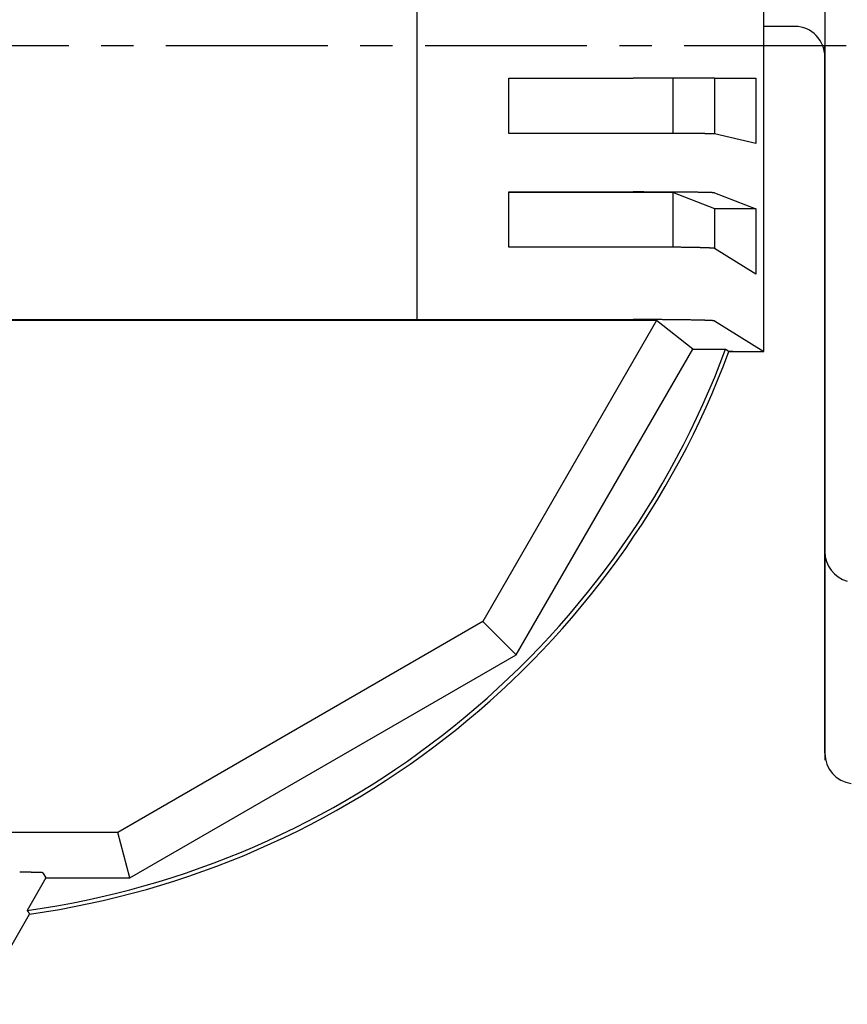
# Model space of a CAD drawing. Extents: x -281 to 200, y -465 to 189.
# Drawn here: x -121 to -80, y 66 to 114 of the extents above; entities that cross this region are included whole.
import ezdxf

# ---------------------------------------------------------------- set-up
doc = ezdxf.new("R2010")
doc.units = 0
doc.header["$LTSCALE"] = 0.25
doc.linetypes.add('CENTER', pattern=[50.8, 31.75, -6.35, 6.35, -6.35])
doc.layers.get('0').update_dxf_attribs({"linetype": 'CONTINUOUS'})
doc.layers.add('AM_7', color=7, linetype='CONTINUOUS')
doc.layers.add('VISIBLE__ISO_', color=7, linetype='CONTINUOUS')

# ---------------------------------------------------------------- blocks, each defined once
blk = doc.blocks.new('DC_GROUP_20')
at = {"layer": 'VISIBLE__ISO_', "color": 7, "linetype": 'CONTINUOUS'}
for p, q in [((-120.935, 72.341), (-120.949, 72.341)), ((-120.921, 72.341), (-120.935, 72.341)), ((-120.907, 72.341), (-120.921, 72.341)), ((-120.893, 72.341), (-120.907, 72.341)), ((-120.88, 72.341), (-120.893, 72.341)), ((-120.866, 72.341), (-120.88, 72.341)), ((-120.852, 72.341), (-120.866, 72.341)), ((-120.838, 72.341), (-120.852, 72.341)), ((-120.824, 72.341), (-120.838, 72.341)), ((-120.81, 72.341), (-120.824, 72.341)), ((-120.797, 72.341), (-120.81, 72.341)), ((-120.783, 72.341), (-120.797, 72.341)), ((-120.769, 72.341), (-120.783, 72.341)), ((-120.755, 72.341), (-120.769, 72.341)), ((-120.742, 72.341), (-120.755, 72.341)), ((-120.728, 72.341), (-120.742, 72.341)), ((-120.714, 72.341), (-120.728, 72.341)), ((-120.701, 72.341), (-120.714, 72.341)), ((-120.687, 72.34), (-120.701, 72.341)), ((-120.674, 72.34), (-120.687, 72.34)), ((-120.66, 72.34), (-120.674, 72.34)), ((-120.647, 72.34), (-120.66, 72.34)), ((-120.634, 72.34), (-120.647, 72.34)), ((-120.62, 72.34), (-120.634, 72.34)), ((-120.607, 72.34), (-120.62, 72.34)), ((-120.594, 72.34), (-120.607, 72.34)), ((-120.581, 72.34), (-120.594, 72.34)), ((-120.568, 72.34), (-120.581, 72.34)), ((-120.555, 72.339), (-120.568, 72.34)), ((-120.542, 72.339), (-120.555, 72.339)), ((-120.529, 72.339), (-120.542, 72.339)), ((-120.516, 72.339), (-120.529, 72.339)), ((-120.503, 72.339), (-120.516, 72.339)), ((-120.49, 72.339), (-120.503, 72.339)), ((-120.478, 72.339), (-120.49, 72.339)), ((-120.465, 72.339), (-120.478, 72.339)), ((-120.453, 72.338), (-120.465, 72.339)), ((-120.44, 72.338), (-120.453, 72.338)), ((-120.428, 72.338), (-120.44, 72.338)), ((-120.416, 72.338), (-120.428, 72.338)), ((-120.403, 72.338), (-120.416, 72.338)), ((-120.391, 72.338), (-120.403, 72.338)), ((-120.379, 72.338), (-120.391, 72.338)), ((-120.367, 72.337), (-120.379, 72.338)), ((-120.355, 72.337), (-120.367, 72.337)), ((-120.344, 72.337), (-120.355, 72.337)), ((-120.332, 72.337), (-120.344, 72.337)), ((-120.32, 72.337), (-120.332, 72.337)), ((-120.309, 72.336), (-120.32, 72.337)), ((-120.297, 72.336), (-120.309, 72.336)), ((-120.286, 72.336), (-120.297, 72.336)), ((-120.275, 72.336), (-120.286, 72.336)), ((-120.264, 72.336), (-120.275, 72.336)), ((-120.253, 72.335), (-120.264, 72.336)), ((-120.242, 72.335), (-120.253, 72.335)), ((-120.231, 72.335), (-120.242, 72.335)), ((-120.22, 72.335), (-120.231, 72.335)), ((-120.21, 72.335), (-120.22, 72.335)), ((-120.199, 72.334), (-120.21, 72.335)), ((-120.189, 72.334), (-120.199, 72.334)), ((-120.179, 72.334), (-120.189, 72.334)), ((-120.169, 72.334), (-120.179, 72.334)), ((-120.159, 72.334), (-120.169, 72.334)), ((-120.149, 72.333), (-120.159, 72.334)), ((-120.139, 72.333), (-120.149, 72.333)), ((-120.129, 72.333), (-120.139, 72.333)), ((-120.12, 72.333), (-120.129, 72.333)), ((-120.11, 72.332), (-120.12, 72.333)), ((-120.101, 72.332), (-120.11, 72.332)), ((-120.092, 72.332), (-120.101, 72.332)), ((-120.083, 72.332), (-120.092, 72.332)), ((-120.074, 72.331), (-120.083, 72.332)), ((-120.065, 72.331), (-120.074, 72.331)), ((-120.056, 72.331), (-120.065, 72.331)), ((-120.048, 72.331), (-120.056, 72.331)), ((-120.039, 72.33), (-120.048, 72.331)), ((-120.031, 72.33), (-120.039, 72.33)), ((-120.023, 72.33), (-120.031, 72.33)), ((-120.015, 72.329), (-120.023, 72.33)), ((-120.007, 72.329), (-120.015, 72.329)), ((-120, 72.329), (-120.007, 72.329)), ((-119.992, 72.329), (-120, 72.329)), ((-119.985, 72.328), (-119.992, 72.329)), ((-119.977, 72.328), (-119.985, 72.328)), ((-119.97, 72.328), (-119.977, 72.328)), ((-119.963, 72.327), (-119.97, 72.328)), ((-119.956, 72.327), (-119.963, 72.327)), ((-119.95, 72.327), (-119.956, 72.327)), ((-119.943, 72.327), (-119.95, 72.327)), ((-119.937, 72.326), (-119.943, 72.327)), ((-119.93, 72.326), (-119.937, 72.326)), ((-119.924, 72.326), (-119.93, 72.326)), ((-119.918, 72.325), (-119.924, 72.326)), ((-119.913, 72.325), (-119.918, 72.325)), ((-119.907, 72.325), (-119.913, 72.325)), ((-119.901, 72.324), (-119.907, 72.325)), ((-119.896, 72.324), (-119.901, 72.324)), ((-119.891, 72.324), (-119.896, 72.324)), ((-119.886, 72.324), (-119.891, 72.324)), ((-119.881, 72.323), (-119.886, 72.324)), ((-119.876, 72.323), (-119.881, 72.323)), ((-119.872, 72.323), (-119.876, 72.323)), ((-119.867, 72.322), (-119.872, 72.323)), ((-119.863, 72.322), (-119.867, 72.322)), ((-119.859, 72.322), (-119.863, 72.322)), ((-119.855, 72.321), (-119.859, 72.322)), ((-119.851, 72.321), (-119.855, 72.321)), ((-119.848, 72.321), (-119.851, 72.321)), ((-119.844, 72.32), (-119.848, 72.321)), ((-119.841, 72.32), (-119.844, 72.32)), ((-119.838, 72.32), (-119.841, 72.32)), ((-119.835, 72.319), (-119.838, 72.32)), ((-119.832, 72.319), (-119.835, 72.319)), ((-119.83, 72.319), (-119.832, 72.319)), ((-119.827, 72.318), (-119.83, 72.319)), ((-119.825, 72.318), (-119.827, 72.318)), ((-119.823, 72.318), (-119.825, 72.318)), ((-119.821, 72.317), (-119.823, 72.318)), ((-119.819, 72.317), (-119.821, 72.317)), ((-119.817, 72.317), (-119.819, 72.317)), ((-119.816, 72.316), (-119.817, 72.317)), ((-119.813, 72.315), (-119.814, 72.316)), ((-119.811, 72.315), (-119.812, 72.315))]:
    blk.add_line(p, q, dxfattribs=at)
blk = doc.blocks.new('DC_GROUP_22')
at = {"layer": 'VISIBLE__ISO_', "color": 7, "linetype": 'CONTINUOUS'}
for p, q in [((-120.584, 70.47), (-120.583, 70.468)), ((-120.583, 70.468), (-120.581, 70.466)), ((-120.581, 70.466), (-120.58, 70.464)), ((-120.58, 70.464), (-120.579, 70.462)), ((-120.579, 70.462), (-120.578, 70.46)), ((-120.578, 70.46), (-120.576, 70.459)), ((-120.576, 70.459), (-120.575, 70.457)), ((-120.575, 70.457), (-120.574, 70.455)), ((-120.574, 70.455), (-120.573, 70.453)), ((-120.573, 70.453), (-120.571, 70.451)), ((-120.571, 70.451), (-120.57, 70.449)), ((-120.57, 70.449), (-120.569, 70.447)), ((-120.569, 70.447), (-120.567, 70.445)), ((-120.567, 70.445), (-120.566, 70.443)), ((-120.566, 70.443), (-120.565, 70.441)), ((-120.565, 70.441), (-120.564, 70.44)), ((-120.564, 70.44), (-120.562, 70.438)), ((-120.562, 70.438), (-120.561, 70.436)), ((-120.561, 70.436), (-120.56, 70.434)), ((-120.56, 70.434), (-120.558, 70.432)), ((-120.558, 70.432), (-120.557, 70.43)), ((-120.557, 70.43), (-120.556, 70.428)), ((-120.556, 70.428), (-120.555, 70.426)), ((-120.555, 70.426), (-120.553, 70.424)), ((-120.553, 70.424), (-120.552, 70.422)), ((-120.552, 70.422), (-120.551, 70.421)), ((-120.551, 70.421), (-120.55, 70.419)), ((-120.55, 70.419), (-120.548, 70.417)), ((-120.548, 70.417), (-120.547, 70.415)), ((-120.547, 70.415), (-120.546, 70.413)), ((-120.546, 70.413), (-120.544, 70.411)), ((-120.544, 70.411), (-120.543, 70.409)), ((-120.543, 70.409), (-120.542, 70.407)), ((-120.542, 70.407), (-120.541, 70.405)), ((-120.541, 70.405), (-120.539, 70.403)), ((-120.539, 70.403), (-120.538, 70.402)), ((-120.538, 70.402), (-120.537, 70.4)), ((-120.537, 70.4), (-120.535, 70.398)), ((-120.535, 70.398), (-120.534, 70.396)), ((-120.534, 70.396), (-120.533, 70.394)), ((-120.533, 70.394), (-120.532, 70.392)), ((-120.532, 70.392), (-120.53, 70.39)), ((-120.53, 70.39), (-120.529, 70.388)), ((-120.529, 70.388), (-120.528, 70.386)), ((-120.528, 70.386), (-120.526, 70.384)), ((-120.526, 70.384), (-120.525, 70.383)), ((-120.525, 70.383), (-120.524, 70.381)), ((-120.524, 70.381), (-120.523, 70.379)), ((-120.523, 70.379), (-120.521, 70.377)), ((-120.521, 70.377), (-120.52, 70.375)), ((-120.52, 70.375), (-120.519, 70.373)), ((-120.519, 70.373), (-120.518, 70.371)), ((-120.518, 70.371), (-120.516, 70.369)), ((-120.516, 70.369), (-120.515, 70.367)), ((-120.515, 70.367), (-120.514, 70.365)), ((-120.514, 70.365), (-120.512, 70.364)), ((-120.512, 70.364), (-120.511, 70.362)), ((-120.511, 70.362), (-120.51, 70.36)), ((-120.51, 70.36), (-120.509, 70.358)), ((-120.509, 70.358), (-120.507, 70.356)), ((-120.507, 70.356), (-120.506, 70.354)), ((-120.506, 70.354), (-120.505, 70.352)), ((-120.505, 70.352), (-120.503, 70.35)), ((-120.503, 70.35), (-120.502, 70.348)), ((-120.502, 70.348), (-120.501, 70.347)), ((-120.501, 70.347), (-120.5, 70.345)), ((-120.5, 70.345), (-120.498, 70.343)), ((-120.498, 70.343), (-120.497, 70.341)), ((-120.497, 70.341), (-120.496, 70.339)), ((-120.496, 70.339), (-120.494, 70.337)), ((-120.494, 70.337), (-120.493, 70.335)), ((-120.493, 70.335), (-120.492, 70.333)), ((-120.492, 70.333), (-120.491, 70.331)), ((-120.491, 70.331), (-120.489, 70.329)), ((-120.489, 70.329), (-120.488, 70.328)), ((-120.488, 70.328), (-120.487, 70.326)), ((-120.487, 70.326), (-120.485, 70.324)), ((-120.485, 70.324), (-120.484, 70.322)), ((-120.484, 70.322), (-120.483, 70.32)), ((-120.483, 70.32), (-120.482, 70.318)), ((-120.482, 70.318), (-120.48, 70.316)), ((-120.48, 70.316), (-120.479, 70.314)), ((-120.479, 70.314), (-120.478, 70.312)), ((-120.478, 70.312), (-120.477, 70.31)), ((-120.477, 70.31), (-120.475, 70.309)), ((-120.475, 70.309), (-120.474, 70.307)), ((-120.474, 70.307), (-120.473, 70.305)), ((-120.473, 70.305), (-120.471, 70.303)), ((-120.471, 70.303), (-120.47, 70.301)), ((-120.47, 70.301), (-120.469, 70.299)), ((-120.469, 70.299), (-120.468, 70.297)), ((-120.468, 70.297), (-120.466, 70.295)), ((-120.466, 70.295), (-120.465, 70.293)), ((-120.465, 70.293), (-120.464, 70.291)), ((-120.464, 70.291), (-120.462, 70.29))]:
    blk.add_line(p, q, dxfattribs=at)
blk = doc.blocks.new('DC_GROUP_30')
at = {"layer": 'VISIBLE__ISO_', "color": 7, "linetype": 'CONTINUOUS'}
for p, q in [((-90.836, 105.693), (-90.884, 105.693)), ((-90.788, 105.693), (-90.836, 105.693)), ((-90.739, 105.693), (-90.788, 105.693)), ((-90.691, 105.693), (-90.739, 105.693)), ((-90.643, 105.693), (-90.691, 105.693)), ((-90.595, 105.693), (-90.643, 105.693)), ((-90.547, 105.693), (-90.595, 105.693)), ((-90.499, 105.693), (-90.547, 105.693)), ((-90.451, 105.693), (-90.499, 105.693)), ((-90.403, 105.693), (-90.451, 105.693)), ((-90.355, 105.693), (-90.403, 105.693)), ((-90.307, 105.692), (-90.355, 105.693)), ((-90.26, 105.692), (-90.307, 105.692)), ((-90.212, 105.692), (-90.26, 105.692)), ((-90.165, 105.692), (-90.212, 105.692)), ((-90.117, 105.692), (-90.165, 105.692)), ((-90.07, 105.692), (-90.117, 105.692)), ((-90.023, 105.692), (-90.07, 105.692)), ((-89.976, 105.692), (-90.023, 105.692)), ((-89.929, 105.692), (-89.976, 105.692)), ((-89.882, 105.692), (-89.929, 105.692)), ((-89.836, 105.691), (-89.882, 105.692)), ((-89.789, 105.691), (-89.836, 105.691)), ((-89.743, 105.691), (-89.789, 105.691)), ((-89.697, 105.691), (-89.743, 105.691)), ((-89.651, 105.691), (-89.697, 105.691)), ((-89.605, 105.691), (-89.651, 105.691)), ((-89.559, 105.69), (-89.605, 105.691)), ((-89.514, 105.69), (-89.559, 105.69)), ((-89.469, 105.69), (-89.514, 105.69)), ((-89.424, 105.69), (-89.469, 105.69)), ((-89.379, 105.69), (-89.424, 105.69)), ((-89.335, 105.69), (-89.379, 105.69)), ((-89.29, 105.689), (-89.335, 105.69)), ((-89.246, 105.689), (-89.29, 105.689)), ((-89.202, 105.689), (-89.246, 105.689)), ((-89.159, 105.689), (-89.202, 105.689)), ((-89.115, 105.688), (-89.159, 105.689)), ((-89.072, 105.688), (-89.115, 105.688)), ((-89.029, 105.688), (-89.072, 105.688)), ((-88.987, 105.688), (-89.029, 105.688)), ((-88.944, 105.687), (-88.987, 105.688)), ((-88.902, 105.687), (-88.944, 105.687)), ((-88.861, 105.687), (-88.902, 105.687)), ((-88.819, 105.687), (-88.861, 105.687)), ((-88.778, 105.686), (-88.819, 105.687)), ((-88.737, 105.686), (-88.778, 105.686)), ((-88.697, 105.686), (-88.737, 105.686)), ((-88.656, 105.686), (-88.697, 105.686)), ((-88.617, 105.685), (-88.656, 105.686)), ((-88.577, 105.685), (-88.617, 105.685)), ((-88.538, 105.685), (-88.577, 105.685)), ((-88.499, 105.684), (-88.538, 105.685)), ((-88.46, 105.684), (-88.499, 105.684)), ((-88.422, 105.684), (-88.46, 105.684)), ((-88.384, 105.683), (-88.422, 105.684)), ((-88.347, 105.683), (-88.384, 105.683)), ((-88.31, 105.683), (-88.347, 105.683)), ((-88.273, 105.682), (-88.31, 105.683)), ((-88.237, 105.682), (-88.273, 105.682)), ((-88.201, 105.682), (-88.237, 105.682)), ((-88.165, 105.681), (-88.201, 105.682)), ((-88.13, 105.681), (-88.165, 105.681)), ((-88.095, 105.681), (-88.13, 105.681)), ((-88.061, 105.68), (-88.095, 105.681)), ((-88.027, 105.68), (-88.061, 105.68)), ((-87.993, 105.679), (-88.027, 105.68)), ((-87.96, 105.679), (-87.993, 105.679)), ((-87.928, 105.679), (-87.96, 105.679)), ((-87.895, 105.678), (-87.928, 105.679)), ((-87.864, 105.678), (-87.895, 105.678)), ((-87.832, 105.678), (-87.864, 105.678)), ((-87.801, 105.677), (-87.832, 105.678)), ((-87.771, 105.677), (-87.801, 105.677)), ((-87.741, 105.676), (-87.771, 105.677)), ((-87.711, 105.676), (-87.741, 105.676)), ((-87.682, 105.675), (-87.711, 105.676)), ((-87.653, 105.675), (-87.682, 105.675)), ((-87.625, 105.675), (-87.653, 105.675)), ((-87.597, 105.674), (-87.625, 105.675)), ((-87.57, 105.674), (-87.597, 105.674)), ((-87.543, 105.673), (-87.57, 105.674)), ((-87.517, 105.673), (-87.543, 105.673)), ((-87.491, 105.672), (-87.517, 105.673)), ((-87.466, 105.672), (-87.491, 105.672)), ((-87.441, 105.672), (-87.466, 105.672)), ((-87.417, 105.671), (-87.441, 105.672)), ((-87.393, 105.671), (-87.417, 105.671)), ((-87.37, 105.67), (-87.393, 105.671)), ((-87.347, 105.67), (-87.37, 105.67)), ((-87.325, 105.669), (-87.347, 105.67)), ((-87.303, 105.669), (-87.325, 105.669)), ((-87.282, 105.668), (-87.303, 105.669)), ((-87.261, 105.668), (-87.282, 105.668)), ((-87.241, 105.667), (-87.261, 105.668)), ((-87.221, 105.667), (-87.241, 105.667)), ((-87.202, 105.666), (-87.221, 105.667)), ((-87.184, 105.666), (-87.202, 105.666)), ((-87.166, 105.665), (-87.184, 105.666)), ((-87.148, 105.665), (-87.166, 105.665)), ((-87.131, 105.664), (-87.148, 105.665)), ((-87.115, 105.664), (-87.131, 105.664)), ((-87.099, 105.663), (-87.115, 105.664)), ((-87.084, 105.663), (-87.099, 105.663)), ((-87.069, 105.662), (-87.084, 105.663)), ((-87.055, 105.662), (-87.069, 105.662)), ((-87.041, 105.661), (-87.055, 105.662)), ((-87.028, 105.661), (-87.041, 105.661)), ((-87.015, 105.66), (-87.028, 105.661)), ((-87.003, 105.66), (-87.015, 105.66)), ((-86.992, 105.659), (-87.003, 105.66)), ((-86.981, 105.659), (-86.992, 105.659)), ((-86.971, 105.658), (-86.981, 105.659)), ((-86.961, 105.658), (-86.971, 105.658)), ((-86.952, 105.657), (-86.961, 105.658)), ((-86.943, 105.657), (-86.952, 105.657)), ((-86.935, 105.656), (-86.943, 105.657)), ((-86.928, 105.656), (-86.935, 105.656)), ((-86.921, 105.655), (-86.928, 105.656)), ((-86.915, 105.655), (-86.921, 105.655)), ((-86.909, 105.654), (-86.915, 105.655)), ((-86.904, 105.654), (-86.909, 105.654)), ((-86.9, 105.653), (-86.904, 105.654)), ((-86.896, 105.653), (-86.9, 105.653)), ((-86.892, 105.652), (-86.896, 105.653)), ((-86.889, 105.652), (-86.892, 105.652)), ((-86.887, 105.651), (-86.889, 105.652)), ((-86.886, 105.651), (-86.887, 105.651))]:
    blk.add_line(p, q, dxfattribs=at)
blk = doc.blocks.new('DC_GROUP_31')
at = {"layer": 'VISIBLE__ISO_', "color": 7, "linetype": 'CONTINUOUS'}
for p, q in [((-90.836, 102.993), (-90.884, 102.993)), ((-90.788, 102.993), (-90.836, 102.993)), ((-90.739, 102.993), (-90.788, 102.993)), ((-90.691, 102.993), (-90.739, 102.993)), ((-90.643, 102.993), (-90.691, 102.993)), ((-90.595, 102.993), (-90.643, 102.993)), ((-90.547, 102.993), (-90.595, 102.993)), ((-90.499, 102.993), (-90.547, 102.993)), ((-90.451, 102.993), (-90.499, 102.993)), ((-90.403, 102.992), (-90.451, 102.993)), ((-90.355, 102.992), (-90.403, 102.992)), ((-90.307, 102.992), (-90.355, 102.992)), ((-90.26, 102.992), (-90.307, 102.992)), ((-90.212, 102.992), (-90.26, 102.992)), ((-90.165, 102.992), (-90.212, 102.992)), ((-90.117, 102.992), (-90.165, 102.992)), ((-90.07, 102.991), (-90.117, 102.992)), ((-90.023, 102.991), (-90.07, 102.991)), ((-89.976, 102.991), (-90.023, 102.991)), ((-89.929, 102.991), (-89.976, 102.991)), ((-89.882, 102.991), (-89.929, 102.991)), ((-89.836, 102.99), (-89.882, 102.991)), ((-89.789, 102.99), (-89.836, 102.99)), ((-89.743, 102.99), (-89.789, 102.99)), ((-89.697, 102.99), (-89.743, 102.99)), ((-89.651, 102.99), (-89.697, 102.99)), ((-89.605, 102.989), (-89.651, 102.99)), ((-89.559, 102.989), (-89.605, 102.989)), ((-89.514, 102.989), (-89.559, 102.989)), ((-89.469, 102.988), (-89.514, 102.989)), ((-89.424, 102.988), (-89.469, 102.988)), ((-89.379, 102.988), (-89.424, 102.988)), ((-89.335, 102.987), (-89.379, 102.988)), ((-89.29, 102.987), (-89.335, 102.987)), ((-89.246, 102.987), (-89.29, 102.987)), ((-89.202, 102.986), (-89.246, 102.987)), ((-89.159, 102.986), (-89.202, 102.986)), ((-89.115, 102.986), (-89.159, 102.986)), ((-89.072, 102.985), (-89.115, 102.986)), ((-89.029, 102.985), (-89.072, 102.985)), ((-88.987, 102.985), (-89.029, 102.985)), ((-88.944, 102.984), (-88.987, 102.985)), ((-88.902, 102.984), (-88.944, 102.984)), ((-88.861, 102.983), (-88.902, 102.984)), ((-88.819, 102.983), (-88.861, 102.983)), ((-88.778, 102.982), (-88.819, 102.983)), ((-88.737, 102.982), (-88.778, 102.982)), ((-88.697, 102.982), (-88.737, 102.982)), ((-88.656, 102.981), (-88.697, 102.982)), ((-88.617, 102.981), (-88.656, 102.981)), ((-88.577, 102.98), (-88.617, 102.981)), ((-88.538, 102.98), (-88.577, 102.98)), ((-88.499, 102.979), (-88.538, 102.98)), ((-88.46, 102.979), (-88.499, 102.979)), ((-88.422, 102.978), (-88.46, 102.979)), ((-88.384, 102.978), (-88.422, 102.978)), ((-88.347, 102.977), (-88.384, 102.978)), ((-88.31, 102.977), (-88.347, 102.977)), ((-88.273, 102.976), (-88.31, 102.977)), ((-88.237, 102.975), (-88.273, 102.976)), ((-88.201, 102.975), (-88.237, 102.975)), ((-88.165, 102.974), (-88.201, 102.975)), ((-88.13, 102.974), (-88.165, 102.974)), ((-88.095, 102.973), (-88.13, 102.974)), ((-88.061, 102.973), (-88.095, 102.973)), ((-88.027, 102.972), (-88.061, 102.973)), ((-87.993, 102.971), (-88.027, 102.972)), ((-87.96, 102.971), (-87.993, 102.971)), ((-87.928, 102.97), (-87.96, 102.971)), ((-87.895, 102.97), (-87.928, 102.97)), ((-87.864, 102.969), (-87.895, 102.97)), ((-87.832, 102.968), (-87.864, 102.969)), ((-87.801, 102.968), (-87.832, 102.968)), ((-87.771, 102.967), (-87.801, 102.968)), ((-87.741, 102.966), (-87.771, 102.967)), ((-87.711, 102.966), (-87.741, 102.966)), ((-87.682, 102.965), (-87.711, 102.966)), ((-87.653, 102.964), (-87.682, 102.965)), ((-87.625, 102.964), (-87.653, 102.964)), ((-87.597, 102.963), (-87.625, 102.964)), ((-87.57, 102.962), (-87.597, 102.963)), ((-87.543, 102.962), (-87.57, 102.962)), ((-87.517, 102.961), (-87.543, 102.962)), ((-87.491, 102.96), (-87.517, 102.961)), ((-87.466, 102.959), (-87.491, 102.96)), ((-87.441, 102.959), (-87.466, 102.959)), ((-87.417, 102.958), (-87.441, 102.959)), ((-87.393, 102.957), (-87.417, 102.958)), ((-87.37, 102.956), (-87.393, 102.957)), ((-87.347, 102.956), (-87.37, 102.956)), ((-87.325, 102.955), (-87.347, 102.956)), ((-87.303, 102.954), (-87.325, 102.955)), ((-87.282, 102.953), (-87.303, 102.954)), ((-87.261, 102.953), (-87.282, 102.953)), ((-87.241, 102.952), (-87.261, 102.953)), ((-87.221, 102.951), (-87.241, 102.952)), ((-87.202, 102.95), (-87.221, 102.951)), ((-87.184, 102.95), (-87.202, 102.95)), ((-87.166, 102.949), (-87.184, 102.95)), ((-87.148, 102.948), (-87.166, 102.949)), ((-87.131, 102.947), (-87.148, 102.948)), ((-87.115, 102.946), (-87.131, 102.947)), ((-87.099, 102.946), (-87.115, 102.946)), ((-87.084, 102.945), (-87.099, 102.946)), ((-87.069, 102.944), (-87.084, 102.945)), ((-87.055, 102.943), (-87.069, 102.944)), ((-87.041, 102.942), (-87.055, 102.943)), ((-87.028, 102.942), (-87.041, 102.942)), ((-87.015, 102.941), (-87.028, 102.942)), ((-87.003, 102.94), (-87.015, 102.941)), ((-86.992, 102.939), (-87.003, 102.94)), ((-86.981, 102.938), (-86.992, 102.939)), ((-86.971, 102.938), (-86.981, 102.938)), ((-86.961, 102.937), (-86.971, 102.938)), ((-86.952, 102.936), (-86.961, 102.937)), ((-86.943, 102.935), (-86.952, 102.936)), ((-86.935, 102.934), (-86.943, 102.935)), ((-86.928, 102.933), (-86.935, 102.934)), ((-86.921, 102.933), (-86.928, 102.933)), ((-86.915, 102.932), (-86.921, 102.933)), ((-86.909, 102.931), (-86.915, 102.932)), ((-86.904, 102.93), (-86.909, 102.931)), ((-86.9, 102.929), (-86.904, 102.93)), ((-86.896, 102.928), (-86.9, 102.929)), ((-86.892, 102.928), (-86.896, 102.928)), ((-86.889, 102.927), (-86.892, 102.928)), ((-86.887, 102.926), (-86.889, 102.927)), ((-86.886, 102.925), (-86.887, 102.926))]:
    blk.add_line(p, q, dxfattribs=at)
blk = doc.blocks.new('DC_GROUP_32')
at = {"layer": 'VISIBLE__ISO_', "color": 7, "linetype": 'CONTINUOUS'}
for p, q in [((-90.836, 108.566), (-90.884, 108.566)), ((-90.788, 108.566), (-90.836, 108.566)), ((-90.739, 108.566), (-90.788, 108.566)), ((-90.691, 108.566), (-90.739, 108.566)), ((-90.643, 108.566), (-90.691, 108.566)), ((-90.595, 108.566), (-90.643, 108.566)), ((-90.547, 108.566), (-90.595, 108.566)), ((-90.499, 108.566), (-90.547, 108.566)), ((-90.451, 108.566), (-90.499, 108.566)), ((-90.403, 108.566), (-90.451, 108.566)), ((-90.355, 108.566), (-90.403, 108.566)), ((-90.307, 108.566), (-90.355, 108.566)), ((-90.26, 108.566), (-90.307, 108.566)), ((-90.212, 108.566), (-90.26, 108.566)), ((-90.165, 108.566), (-90.212, 108.566)), ((-90.117, 108.566), (-90.165, 108.566)), ((-90.07, 108.566), (-90.117, 108.566)), ((-90.023, 108.566), (-90.07, 108.566)), ((-89.976, 108.566), (-90.023, 108.566)), ((-89.929, 108.566), (-89.976, 108.566)), ((-89.882, 108.565), (-89.929, 108.566)), ((-89.836, 108.565), (-89.882, 108.565)), ((-89.789, 108.565), (-89.836, 108.565)), ((-89.743, 108.565), (-89.789, 108.565)), ((-89.697, 108.565), (-89.743, 108.565)), ((-89.651, 108.565), (-89.697, 108.565)), ((-89.605, 108.565), (-89.651, 108.565)), ((-89.559, 108.565), (-89.605, 108.565)), ((-89.514, 108.565), (-89.559, 108.565)), ((-89.469, 108.565), (-89.514, 108.565)), ((-89.424, 108.565), (-89.469, 108.565)), ((-89.379, 108.564), (-89.424, 108.565)), ((-89.335, 108.564), (-89.379, 108.564)), ((-89.29, 108.564), (-89.335, 108.564)), ((-89.246, 108.564), (-89.29, 108.564)), ((-89.202, 108.564), (-89.246, 108.564)), ((-89.159, 108.564), (-89.202, 108.564)), ((-89.115, 108.564), (-89.159, 108.564)), ((-89.072, 108.563), (-89.115, 108.564)), ((-89.029, 108.563), (-89.072, 108.563)), ((-88.987, 108.563), (-89.029, 108.563)), ((-88.944, 108.563), (-88.987, 108.563)), ((-88.902, 108.563), (-88.944, 108.563)), ((-88.861, 108.563), (-88.902, 108.563)), ((-88.819, 108.563), (-88.861, 108.563)), ((-88.778, 108.562), (-88.819, 108.563)), ((-88.737, 108.562), (-88.778, 108.562)), ((-88.697, 108.562), (-88.737, 108.562)), ((-88.656, 108.562), (-88.697, 108.562)), ((-88.617, 108.562), (-88.656, 108.562)), ((-88.577, 108.562), (-88.617, 108.562)), ((-88.538, 108.561), (-88.577, 108.562)), ((-88.499, 108.561), (-88.538, 108.561)), ((-88.46, 108.561), (-88.499, 108.561)), ((-88.422, 108.561), (-88.46, 108.561)), ((-88.384, 108.561), (-88.422, 108.561)), ((-88.347, 108.56), (-88.384, 108.561)), ((-88.31, 108.56), (-88.347, 108.56)), ((-88.273, 108.56), (-88.31, 108.56)), ((-88.237, 108.56), (-88.273, 108.56)), ((-88.201, 108.56), (-88.237, 108.56)), ((-88.165, 108.559), (-88.201, 108.56)), ((-88.13, 108.559), (-88.165, 108.559)), ((-88.095, 108.559), (-88.13, 108.559)), ((-88.061, 108.559), (-88.095, 108.559)), ((-88.027, 108.558), (-88.061, 108.559)), ((-87.993, 108.558), (-88.027, 108.558)), ((-87.96, 108.558), (-87.993, 108.558)), ((-87.928, 108.558), (-87.96, 108.558)), ((-87.895, 108.558), (-87.928, 108.558)), ((-87.864, 108.557), (-87.895, 108.558)), ((-87.832, 108.557), (-87.864, 108.557)), ((-87.801, 108.557), (-87.832, 108.557)), ((-87.771, 108.557), (-87.801, 108.557)), ((-87.741, 108.556), (-87.771, 108.557)), ((-87.711, 108.556), (-87.741, 108.556)), ((-87.682, 108.556), (-87.711, 108.556)), ((-87.653, 108.556), (-87.682, 108.556)), ((-87.625, 108.555), (-87.653, 108.556)), ((-87.597, 108.555), (-87.625, 108.555)), ((-87.57, 108.555), (-87.597, 108.555)), ((-87.543, 108.554), (-87.57, 108.555)), ((-87.517, 108.554), (-87.543, 108.554)), ((-87.491, 108.554), (-87.517, 108.554)), ((-87.466, 108.554), (-87.491, 108.554)), ((-87.441, 108.553), (-87.466, 108.554)), ((-87.417, 108.553), (-87.441, 108.553)), ((-87.393, 108.553), (-87.417, 108.553)), ((-87.37, 108.553), (-87.393, 108.553)), ((-87.347, 108.552), (-87.37, 108.553)), ((-87.325, 108.552), (-87.347, 108.552)), ((-87.303, 108.552), (-87.325, 108.552)), ((-87.282, 108.551), (-87.303, 108.552)), ((-87.261, 108.551), (-87.282, 108.551)), ((-87.241, 108.551), (-87.261, 108.551)), ((-87.221, 108.551), (-87.241, 108.551)), ((-87.202, 108.55), (-87.221, 108.551)), ((-87.184, 108.55), (-87.202, 108.55)), ((-87.166, 108.55), (-87.184, 108.55)), ((-87.148, 108.549), (-87.166, 108.55)), ((-87.131, 108.549), (-87.148, 108.549)), ((-87.115, 108.549), (-87.131, 108.549)), ((-87.099, 108.549), (-87.115, 108.549)), ((-87.084, 108.548), (-87.099, 108.549)), ((-87.069, 108.548), (-87.084, 108.548)), ((-87.055, 108.548), (-87.069, 108.548)), ((-87.041, 108.547), (-87.055, 108.548)), ((-87.028, 108.547), (-87.041, 108.547)), ((-87.015, 108.547), (-87.028, 108.547)), ((-87.003, 108.546), (-87.015, 108.547)), ((-86.992, 108.546), (-87.003, 108.546)), ((-86.981, 108.546), (-86.992, 108.546)), ((-86.971, 108.545), (-86.981, 108.546)), ((-86.961, 108.545), (-86.971, 108.545)), ((-86.952, 108.545), (-86.961, 108.545)), ((-86.943, 108.545), (-86.952, 108.545)), ((-86.935, 108.544), (-86.943, 108.545)), ((-86.928, 108.544), (-86.935, 108.544)), ((-86.921, 108.544), (-86.928, 108.544)), ((-86.915, 108.543), (-86.921, 108.544)), ((-86.909, 108.543), (-86.915, 108.543)), ((-86.904, 108.543), (-86.909, 108.543)), ((-86.9, 108.542), (-86.904, 108.543)), ((-86.896, 108.542), (-86.9, 108.542)), ((-86.892, 108.542), (-86.896, 108.542)), ((-86.889, 108.541), (-86.892, 108.542)), ((-86.887, 108.541), (-86.889, 108.541)), ((-86.886, 108.541), (-86.887, 108.541))]:
    blk.add_line(p, q, dxfattribs=at)
blk = doc.blocks.new('DC_GROUP_35')
at = {"layer": 'VISIBLE__ISO_', "color": 7, "linetype": 'CONTINUOUS'}
for p, q in [((-90.836, 99.437), (-90.884, 99.437)), ((-90.788, 99.437), (-90.836, 99.437)), ((-90.739, 99.437), (-90.788, 99.437)), ((-90.691, 99.437), (-90.739, 99.437)), ((-90.643, 99.437), (-90.691, 99.437)), ((-90.595, 99.437), (-90.643, 99.437)), ((-90.547, 99.437), (-90.595, 99.437)), ((-90.499, 99.437), (-90.547, 99.437)), ((-90.451, 99.437), (-90.499, 99.437)), ((-90.403, 99.437), (-90.451, 99.437)), ((-90.355, 99.437), (-90.403, 99.437)), ((-90.307, 99.437), (-90.355, 99.437)), ((-90.26, 99.436), (-90.307, 99.437)), ((-90.212, 99.436), (-90.26, 99.436)), ((-90.165, 99.436), (-90.212, 99.436)), ((-90.117, 99.436), (-90.165, 99.436)), ((-90.07, 99.436), (-90.117, 99.436)), ((-90.023, 99.436), (-90.07, 99.436)), ((-89.976, 99.435), (-90.023, 99.436)), ((-89.929, 99.435), (-89.976, 99.435)), ((-89.882, 99.435), (-89.929, 99.435)), ((-89.836, 99.435), (-89.882, 99.435)), ((-89.789, 99.435), (-89.836, 99.435)), ((-89.743, 99.434), (-89.789, 99.435)), ((-89.697, 99.434), (-89.743, 99.434)), ((-89.651, 99.434), (-89.697, 99.434)), ((-89.605, 99.434), (-89.651, 99.434)), ((-89.559, 99.433), (-89.605, 99.434)), ((-89.514, 99.433), (-89.559, 99.433)), ((-89.469, 99.433), (-89.514, 99.433)), ((-89.424, 99.432), (-89.469, 99.433)), ((-89.379, 99.432), (-89.424, 99.432)), ((-89.335, 99.432), (-89.379, 99.432)), ((-89.29, 99.432), (-89.335, 99.432)), ((-89.246, 99.431), (-89.29, 99.432)), ((-89.202, 99.431), (-89.246, 99.431)), ((-89.159, 99.43), (-89.202, 99.431)), ((-89.115, 99.43), (-89.159, 99.43)), ((-89.072, 99.43), (-89.115, 99.43)), ((-89.029, 99.429), (-89.072, 99.43)), ((-88.987, 99.429), (-89.029, 99.429)), ((-88.944, 99.429), (-88.987, 99.429)), ((-88.902, 99.428), (-88.944, 99.429)), ((-88.861, 99.428), (-88.902, 99.428)), ((-88.819, 99.427), (-88.861, 99.428)), ((-88.778, 99.427), (-88.819, 99.427)), ((-88.737, 99.426), (-88.778, 99.427)), ((-88.697, 99.426), (-88.737, 99.426)), ((-88.656, 99.425), (-88.697, 99.426)), ((-88.617, 99.425), (-88.656, 99.425)), ((-88.577, 99.425), (-88.617, 99.425)), ((-88.538, 99.424), (-88.577, 99.425)), ((-88.499, 99.424), (-88.538, 99.424)), ((-88.46, 99.423), (-88.499, 99.424)), ((-88.422, 99.422), (-88.46, 99.423)), ((-88.384, 99.422), (-88.422, 99.422)), ((-88.347, 99.421), (-88.384, 99.422)), ((-88.31, 99.421), (-88.347, 99.421)), ((-88.273, 99.42), (-88.31, 99.421)), ((-88.237, 99.42), (-88.273, 99.42)), ((-88.201, 99.419), (-88.237, 99.42)), ((-88.165, 99.419), (-88.201, 99.419)), ((-88.13, 99.418), (-88.165, 99.419)), ((-88.095, 99.418), (-88.13, 99.418)), ((-88.061, 99.417), (-88.095, 99.418)), ((-88.027, 99.416), (-88.061, 99.417)), ((-87.993, 99.416), (-88.027, 99.416)), ((-87.96, 99.415), (-87.993, 99.416)), ((-87.928, 99.415), (-87.96, 99.415)), ((-87.895, 99.414), (-87.928, 99.415)), ((-87.864, 99.413), (-87.895, 99.414)), ((-87.832, 99.413), (-87.864, 99.413)), ((-87.801, 99.412), (-87.832, 99.413)), ((-87.771, 99.411), (-87.801, 99.412)), ((-87.741, 99.411), (-87.771, 99.411)), ((-87.711, 99.41), (-87.741, 99.411)), ((-87.682, 99.409), (-87.711, 99.41)), ((-87.653, 99.409), (-87.682, 99.409)), ((-87.625, 99.408), (-87.653, 99.409)), ((-87.597, 99.407), (-87.625, 99.408)), ((-87.57, 99.407), (-87.597, 99.407)), ((-87.543, 99.406), (-87.57, 99.407)), ((-87.517, 99.405), (-87.543, 99.406)), ((-87.491, 99.404), (-87.517, 99.405)), ((-87.466, 99.404), (-87.491, 99.404)), ((-87.441, 99.403), (-87.466, 99.404)), ((-87.417, 99.402), (-87.441, 99.403)), ((-87.393, 99.402), (-87.417, 99.402)), ((-87.37, 99.401), (-87.393, 99.402)), ((-87.347, 99.4), (-87.37, 99.401)), ((-87.325, 99.399), (-87.347, 99.4)), ((-87.303, 99.399), (-87.325, 99.399)), ((-87.282, 99.398), (-87.303, 99.399)), ((-87.261, 99.397), (-87.282, 99.398)), ((-87.241, 99.396), (-87.261, 99.397)), ((-87.221, 99.396), (-87.241, 99.396)), ((-87.202, 99.395), (-87.221, 99.396)), ((-87.184, 99.394), (-87.202, 99.395)), ((-87.166, 99.393), (-87.184, 99.394)), ((-87.148, 99.392), (-87.166, 99.393)), ((-87.131, 99.392), (-87.148, 99.392)), ((-87.115, 99.391), (-87.131, 99.392)), ((-87.099, 99.39), (-87.115, 99.391)), ((-87.084, 99.389), (-87.099, 99.39)), ((-87.069, 99.388), (-87.084, 99.389)), ((-87.055, 99.388), (-87.069, 99.388)), ((-87.041, 99.387), (-87.055, 99.388)), ((-87.028, 99.386), (-87.041, 99.387)), ((-87.015, 99.385), (-87.028, 99.386)), ((-87.003, 99.384), (-87.015, 99.385)), ((-86.992, 99.384), (-87.003, 99.384)), ((-86.981, 99.383), (-86.992, 99.384)), ((-86.971, 99.382), (-86.981, 99.383)), ((-86.961, 99.381), (-86.971, 99.382)), ((-86.952, 99.38), (-86.961, 99.381)), ((-86.943, 99.379), (-86.952, 99.38)), ((-86.935, 99.379), (-86.943, 99.379)), ((-86.928, 99.378), (-86.935, 99.379)), ((-86.921, 99.377), (-86.928, 99.378)), ((-86.915, 99.376), (-86.921, 99.377)), ((-86.909, 99.375), (-86.915, 99.376)), ((-86.904, 99.374), (-86.909, 99.375)), ((-86.9, 99.374), (-86.904, 99.374)), ((-86.896, 99.373), (-86.9, 99.374)), ((-86.892, 99.372), (-86.896, 99.373)), ((-86.889, 99.371), (-86.892, 99.372)), ((-86.887, 99.37), (-86.889, 99.371)), ((-86.886, 99.369), (-86.887, 99.37))]:
    blk.add_line(p, q, dxfattribs=at)
blk = doc.blocks.new('DC_GROUP_42')
at = {"layer": 'VISIBLE__ISO_', "color": 7, "linetype": 'CONTINUOUS'}
for p, q in [((-86.345, 97.989), (-86.343, 97.987)), ((-86.343, 97.987), (-86.341, 97.986)), ((-86.341, 97.986), (-86.339, 97.985)), ((-86.339, 97.985), (-86.338, 97.983)), ((-86.338, 97.983), (-86.336, 97.982)), ((-86.336, 97.982), (-86.334, 97.981)), ((-86.334, 97.981), (-86.333, 97.98)), ((-86.333, 97.98), (-86.331, 97.978)), ((-86.331, 97.978), (-86.329, 97.977)), ((-86.329, 97.977), (-86.327, 97.976)), ((-86.327, 97.976), (-86.326, 97.974)), ((-86.326, 97.974), (-86.324, 97.973)), ((-86.324, 97.973), (-86.322, 97.972)), ((-86.322, 97.972), (-86.321, 97.971)), ((-86.321, 97.971), (-86.319, 97.969)), ((-86.319, 97.969), (-86.317, 97.968)), ((-86.317, 97.968), (-86.315, 97.967)), ((-86.315, 97.967), (-86.314, 97.965)), ((-86.314, 97.965), (-86.312, 97.964)), ((-86.312, 97.964), (-86.31, 97.963)), ((-86.31, 97.963), (-86.309, 97.962)), ((-86.309, 97.962), (-86.307, 97.96)), ((-86.307, 97.96), (-86.305, 97.959)), ((-86.305, 97.959), (-86.303, 97.958)), ((-86.303, 97.958), (-86.302, 97.956)), ((-86.302, 97.956), (-86.3, 97.955)), ((-86.3, 97.955), (-86.298, 97.954)), ((-86.298, 97.954), (-86.297, 97.953)), ((-86.297, 97.953), (-86.295, 97.951)), ((-86.295, 97.951), (-86.293, 97.95)), ((-86.293, 97.95), (-86.291, 97.949)), ((-86.291, 97.949), (-86.29, 97.947)), ((-86.29, 97.947), (-86.288, 97.946)), ((-86.288, 97.946), (-86.286, 97.945)), ((-86.286, 97.945), (-86.284, 97.944)), ((-86.284, 97.944), (-86.283, 97.942)), ((-86.283, 97.942), (-86.281, 97.941)), ((-86.281, 97.941), (-86.279, 97.94)), ((-86.279, 97.94), (-86.278, 97.938)), ((-86.278, 97.938), (-86.276, 97.937)), ((-86.276, 97.937), (-86.274, 97.936)), ((-86.274, 97.936), (-86.272, 97.935)), ((-86.272, 97.935), (-86.271, 97.933)), ((-86.271, 97.933), (-86.269, 97.932)), ((-86.269, 97.932), (-86.267, 97.931)), ((-86.267, 97.931), (-86.266, 97.929)), ((-86.266, 97.929), (-86.264, 97.928)), ((-86.264, 97.928), (-86.262, 97.927)), ((-86.262, 97.927), (-86.26, 97.926)), ((-86.26, 97.926), (-86.259, 97.924)), ((-86.259, 97.924), (-86.257, 97.923)), ((-86.257, 97.923), (-86.255, 97.922)), ((-86.255, 97.922), (-86.254, 97.92)), ((-86.254, 97.92), (-86.252, 97.919)), ((-86.252, 97.919), (-86.25, 97.918)), ((-86.25, 97.918), (-86.248, 97.917)), ((-86.248, 97.917), (-86.247, 97.915)), ((-86.247, 97.915), (-86.245, 97.914)), ((-86.245, 97.914), (-86.243, 97.913)), ((-86.243, 97.913), (-86.242, 97.911)), ((-86.242, 97.911), (-86.24, 97.91)), ((-86.24, 97.91), (-86.238, 97.909)), ((-86.238, 97.909), (-86.236, 97.908)), ((-86.236, 97.908), (-86.235, 97.906)), ((-86.235, 97.906), (-86.233, 97.905)), ((-86.233, 97.905), (-86.231, 97.904)), ((-86.231, 97.904), (-86.23, 97.902)), ((-86.23, 97.902), (-86.228, 97.901)), ((-86.228, 97.901), (-86.226, 97.9)), ((-86.226, 97.9), (-86.224, 97.899)), ((-86.224, 97.899), (-86.223, 97.897)), ((-86.223, 97.897), (-86.221, 97.896)), ((-86.221, 97.896), (-86.219, 97.895)), ((-86.219, 97.895), (-86.217, 97.893)), ((-86.217, 97.893), (-86.216, 97.892)), ((-86.216, 97.892), (-86.214, 97.891)), ((-86.214, 97.891), (-86.212, 97.89)), ((-86.212, 97.89), (-86.211, 97.888)), ((-86.211, 97.888), (-86.209, 97.887)), ((-86.209, 97.887), (-86.207, 97.886)), ((-86.207, 97.886), (-86.205, 97.884)), ((-86.205, 97.884), (-86.204, 97.883)), ((-86.204, 97.883), (-86.202, 97.882)), ((-86.202, 97.882), (-86.2, 97.881)), ((-86.2, 97.881), (-86.199, 97.879)), ((-86.199, 97.879), (-86.197, 97.878)), ((-86.197, 97.878), (-86.195, 97.877)), ((-86.195, 97.877), (-86.193, 97.875)), ((-86.193, 97.875), (-86.192, 97.874)), ((-86.192, 97.874), (-86.19, 97.873)), ((-86.19, 97.873), (-86.188, 97.871)), ((-86.188, 97.871), (-86.187, 97.87)), ((-86.187, 97.87), (-86.185, 97.869)), ((-86.185, 97.869), (-86.183, 97.868)), ((-86.183, 97.868), (-86.181, 97.866))]:
    blk.add_line(p, q, dxfattribs=at)

msp = doc.modelspace()

# ---------------------------------------------------------------- linework, layer by layer
at = {"color": 7, "linetype": 'CONTINUOUS'}
for p, q in [((-81.481, 147.561), (-81.481, 112.867)), ((-82.941, 113.813), (-84.481, 113.813)), ((-81.481, 113.42), (-81.481, 77.84)), ((-81.481, 78.173), (-81.481, 112.867))]:
    msp.add_line(p, q, dxfattribs=at)
for centre, start, end in [((-82.981, 112.314), 0, 88.5), ((-79.981, 88.057), 180, 254.4734), ((-79.981, 78.173), 180, 262.0928)]:
    msp.add_arc(centre, 1.5, start, end, dxfattribs=at)
at = {"layer": 'AM_7', "color": 4, "linetype": 'CENTER'}
msp.add_line((-126.481, 112.867), (-6.161, 112.867), dxfattribs=at)
at = {"layer": 'VISIBLE__ISO_', "color": 7, "linetype": 'CONTINUOUS'}
for p, q in [((-84.481, 97.867), (-84.481, 127.867)), ((-101.481, 126.296), (-101.481, 99.438)), ((-96.981, 108.567), (-96.981, 111.267)), ((-96.981, 111.267), (-90.884, 111.267)), ((-86.886, 111.267), (-90.884, 111.267)), ((-88.939, 111.267), (-88.939, 108.563)), ((-86.886, 111.267), (-84.872, 111.267)), ((-86.872, 108.538), (-86.872, 111.267)), ((-84.872, 111.267), (-84.872, 108.067)), ((-90.884, 108.567), (-96.981, 108.567)), ((-84.872, 108.067), (-86.886, 108.541)), ((-96.981, 102.993), (-96.981, 105.693)), ((-96.981, 105.693), (-90.884, 105.693)), ((-88.939, 105.671), (-96.981, 105.671)), ((-86.872, 104.867), (-88.939, 105.671)), ((-88.939, 105.671), (-88.939, 102.984)), ((-86.886, 105.651), (-84.872, 104.867)), ((-84.872, 104.867), (-86.872, 104.867)), ((-86.872, 102.917), (-86.872, 104.867)), ((-84.872, 104.867), (-84.872, 101.667)), ((-90.884, 102.993), (-96.981, 102.993)), ((-84.872, 101.667), (-86.886, 102.925)), ((-89.727, 99.385), (-163.234, 99.385)), ((-101.481, 99.429), (-151.481, 99.429)), ((-101.481, 99.438), (-101.481, 99.429)), ((-101.481, 99.438), (-90.884, 99.438)), ((-89.727, 99.385), (-98.245, 84.632)), ((-87.953, 97.989), (-89.727, 99.385)), ((-86.886, 99.37), (-84.481, 97.867)), ((-96.61, 82.996), (-87.953, 97.989)), ((-87.953, 97.989), (-86.345, 97.989)), ((-86.182, 97.867), (-84.481, 97.867)), ((-85.981, 97.867), (-86.182, 97.867)), ((-98.245, 84.632), (-116.146, 74.297)), ((-96.61, 82.996), (-98.245, 84.632)), ((-115.547, 72.062), (-96.61, 82.996)), ((-116.146, 74.297), (-136.815, 74.297)), ((-115.547, 72.062), (-116.146, 74.297)), ((-119.665, 72.062), (-120.584, 70.47)), ((-119.811, 72.314), (-119.665, 72.062)), ((-119.665, 72.062), (-115.547, 72.062)), ((-123.016, 65.867), (-120.463, 70.29))]:
    msp.add_line(p, q, dxfattribs=at)
for radius, start, end in [(42.804, 277.9175, 339.6609), (43, 278.0449, 339.5838)]:
    msp.add_arc((-126.481, 112.867), radius, start, end, dxfattribs=at)

# ---------------------------------------------------------------- block references
at = {"layer": 'VISIBLE__ISO_', "linetype": 'CONTINUOUS'}
for name in ['DC_GROUP_32', 'DC_GROUP_30', 'DC_GROUP_31', 'DC_GROUP_35', 'DC_GROUP_42', 'DC_GROUP_20', 'DC_GROUP_22']:
    msp.add_blockref(name, (0, 0), dxfattribs=at)

doc.saveas('drawing.dxf')
